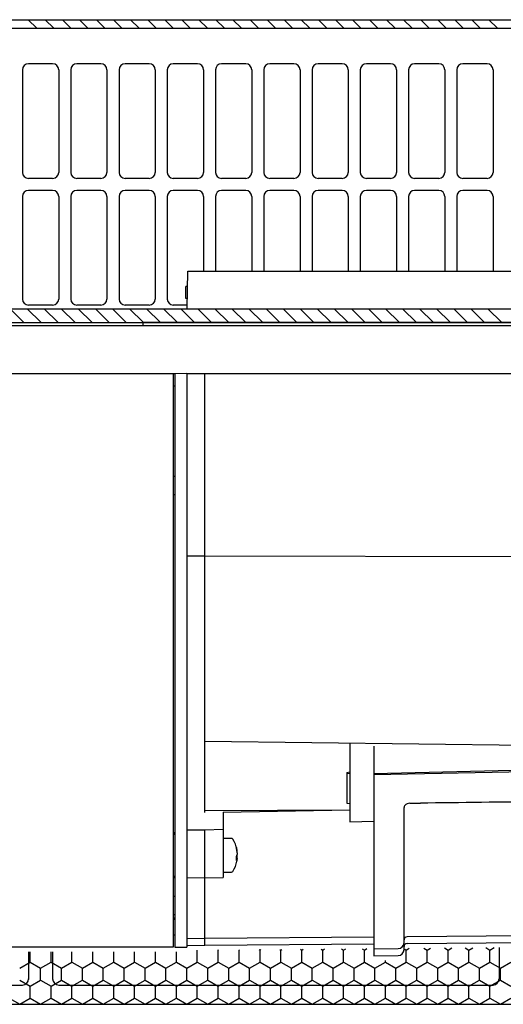
# Model space of a CAD drawing. Extents: x 0 to 990, y 0 to 1603.
# Drawn here: x 492 to 572, y 232 to 395 of the extents above; entities that cross this region are included whole.
import ezdxf

# ---------------------------------------------------------------- set-up
doc = ezdxf.new("R2010")
doc.units = 0
doc.layers.add('YKK_13', color=4, linetype='CONTINUOUS', lineweight=30)

msp = doc.modelspace()

# ---------------------------------------------------------------- linework, layer by layer
at = {"layer": 'YKK_13'}
for p, q in [((302, 395.12), (688, 395.12)), ((302, 393.72), (688, 393.72)), ((492, 386.82), (492, 369.82)), ((497, 387.82), (493, 387.82)), ((498, 386.82), (498, 369.82)), ((500, 386.82), (500, 369.82)), ((505, 387.82), (501, 387.82)), ((506, 386.82), (506, 369.82)), ((508, 386.82), (508, 369.82)), ((513, 387.82), (509, 387.82)), ((514, 386.82), (514, 369.82)), ((516, 386.82), (516, 369.82)), ((521, 387.82), (517, 387.82)), ((522, 386.82), (522, 369.82)), ((524, 386.82), (524, 369.82)), ((529, 387.82), (525, 387.82)), ((530, 386.82), (530, 369.82)), ((532, 386.82), (532, 369.82)), ((537, 387.82), (533, 387.82)), ((538, 386.82), (538, 369.82)), ((540, 386.82), (540, 369.82)), ((545, 387.82), (541, 387.82)), ((546, 386.82), (546, 369.82)), ((548, 386.82), (548, 369.82)), ((553, 387.82), (549, 387.82)), ((554, 386.82), (554, 369.82)), ((556, 386.82), (556, 369.82)), ((561, 387.82), (557, 387.82)), ((562, 386.82), (562, 369.82)), ((564, 386.82), (564, 369.82)), ((569, 387.82), (565, 387.82)), ((570, 386.82), (570, 369.82)), ((497, 368.82), (493, 368.82)), ((505, 368.82), (501, 368.82)), ((513, 368.82), (509, 368.82)), ((521, 368.82), (517, 368.82)), ((529, 368.82), (525, 368.82)), ((537, 368.82), (533, 368.82)), ((545, 368.82), (541, 368.82)), ((553, 368.82), (549, 368.82)), ((561, 368.82), (557, 368.82)), ((569, 368.82), (565, 368.82)), ((492, 365.82), (492, 348.82)), ((497, 366.82), (493, 366.82)), ((498, 365.82), (498, 348.82)), ((500, 365.82), (500, 348.82)), ((505, 366.82), (501, 366.82)), ((506, 365.82), (506, 348.82)), ((508, 365.82), (508, 348.82)), ((513, 366.82), (509, 366.82)), ((514, 365.82), (514, 348.82)), ((516, 365.82), (516, 348.82)), ((521, 366.82), (517, 366.82)), ((522, 365.82), (522, 353.42)), ((524, 365.82), (524, 353.42)), ((529, 366.82), (525, 366.82)), ((530, 365.82), (530, 353.42)), ((532, 365.82), (532, 353.42)), ((537, 366.82), (533, 366.82)), ((538, 365.82), (538, 353.42)), ((540, 365.82), (540, 353.42)), ((545, 366.82), (541, 366.82)), ((546, 365.82), (546, 353.42)), ((548, 365.82), (548, 353.42)), ((553, 366.82), (549, 366.82)), ((554, 365.82), (554, 353.42)), ((556, 365.82), (556, 353.42)), ((561, 366.82), (557, 366.82)), ((562, 365.82), (562, 353.42)), ((564, 365.82), (564, 353.42)), ((569, 366.82), (565, 366.82)), ((570, 365.82), (570, 353.42)), ((519.3, 347.22), (519.41, 353.42)), ((519.41, 353.42), (619.59, 353.42)), ((519.06, 348.92), (519.06, 350.92)), ((519.36, 350.92), (519.06, 350.92)), ((497, 347.82), (493, 347.82)), ((505, 347.82), (501, 347.82)), ((513, 347.82), (509, 347.82)), ((519.31, 347.82), (517, 347.82)), ((519.33, 348.92), (519.06, 348.92)), ((302, 347.22), (688, 347.22)), ((302, 344.92), (688, 344.92)), ((350.14, 344.42), (639.86, 344.42)), ((627, 344.92), (512, 344.92)), ((512, 344.42), (512, 344.92)), ((517.25, 336.42), (472.75, 336.42)), ((517, 336.42), (517, 241.42)), ((519.25, 336.46), (517.25, 336.42)), ((517.25, 336.42), (517.25, 241.42)), ((519.25, 336.46), (519.25, 241.39)), ((640, 336.42), (519.25, 336.42)), ((522.25, 263.72), (522.25, 336.42)), ((517, 334.43), (517.25, 334.42)), ((517.25, 319.42), (517, 319.42)), ((517, 316.43), (517.25, 316.42)), ((522.25, 306.19), (519.25, 306.21)), ((613.28, 306), (522.25, 306.19)), ((522.25, 275.54), (613.28, 274.4)), ((546.25, 275.24), (546.25, 262.19)), ((550.25, 274.73), (550.25, 262.28)), ((550.25, 270.2), (614.78, 271.69)), ((550.25, 270.03), (616.25, 271.31)), ((545.75, 270.35), (546.25, 270.43)), ((545.75, 270.35), (545.75, 265.26)), ((546.25, 270.11), (545.75, 270.16)), ((545.75, 265.26), (546.25, 265.19)), ((555.25, 240.99), (555.25, 264.56)), ((556.21, 265.25), (557.95, 265.26)), ((522.25, 264.06), (546.25, 264.17)), ((525.25, 263.77), (546.25, 264.17)), ((525.25, 263.77), (525.25, 252.93)), ((546.25, 262.19), (550.25, 262.28)), ((550.25, 262.28), (550.25, 239.96)), ((519.25, 260.83), (522.25, 260.86)), ((522.25, 260.86), (525.25, 260.96)), ((522.25, 241.71), (522.25, 260.86)), ((526.65, 259.43), (525.25, 259.43)), ((527.6, 256.25), (527.47, 256.26)), ((527.48, 256.5), (527.6, 256.5)), ((527.56, 257.29), (527.6, 257.29)), ((527.6, 256.5), (527.56, 256.63)), ((527.6, 257.18), (527.58, 257.18)), ((527.58, 256.07), (527.6, 256.25)), ((527.6, 257.18), (527.6, 257.29)), ((527.6, 257.01), (527.6, 256.75)), ((527.6, 256.25), (527.6, 256.5)), ((527.6, 256.07), (527.47, 256.07)), ((527.56, 255.66), (527.6, 255.96)), ((527.6, 256.07), (527.6, 255.96)), ((525.25, 253.83), (526.65, 253.83)), ((519.25, 252.93), (522.25, 252.88)), ((522.25, 252.88), (525.25, 252.93)), ((517.25, 249.79), (517, 249.79)), ((517, 246.79), (517.25, 246.79)), ((517, 243.43), (517.25, 243.42)), ((613.28, 243.61), (555.75, 243.12)), ((522.25, 242.83), (519.25, 242.78)), ((519.25, 241.66), (522.25, 241.71)), ((550.25, 243.07), (522.25, 242.83)), ((522.25, 241.71), (550.25, 241.96)), ((555.75, 242.01), (613.28, 242.51)), ((517, 241.42), (473, 241.42)), ((493, 240.62), (493, 236.02)), ((497, 240.62), (497, 236.02)), ((517.25, 241.42), (519.25, 241.39)), ((550.25, 241.12), (554.26, 241.15)), ((550.25, 239.96), (554.26, 239.99)), ((571, 241.34), (571, 236.02)), ((420, 235.12), (492, 235.12)), ((498, 235.12), (570, 235.12)), ((325.5, 231.92), (664.5, 231.92))]:
    msp.add_line(p, q, dxfattribs=at)
at = {"layer": 'YKK_13', "linetype": 'Continuous'}
for p, q in [((492.95, 395.12), (494.35, 393.72)), ((495.78, 395.12), (497.18, 393.72)), ((498.61, 395.12), (500.01, 393.72)), ((501.44, 395.12), (502.84, 393.72)), ((504.27, 395.12), (505.67, 393.72)), ((507.09, 395.12), (508.49, 393.72)), ((509.92, 395.12), (511.32, 393.72)), ((512.75, 395.12), (514.15, 393.72)), ((515.58, 395.12), (516.98, 393.72)), ((518.41, 395.12), (519.81, 393.72)), ((521.24, 395.12), (522.64, 393.72)), ((524.06, 395.12), (525.46, 393.72)), ((526.89, 395.12), (528.29, 393.72)), ((529.72, 395.12), (531.12, 393.72)), ((532.55, 395.12), (533.95, 393.72)), ((535.38, 395.12), (536.78, 393.72)), ((538.21, 395.12), (539.61, 393.72)), ((541.04, 395.12), (542.44, 393.72)), ((543.86, 395.12), (545.26, 393.72)), ((546.69, 395.12), (548.09, 393.72)), ((549.52, 395.12), (550.92, 393.72)), ((552.35, 395.12), (553.75, 393.72)), ((555.18, 395.12), (556.58, 393.72)), ((558.01, 395.12), (559.41, 393.72)), ((560.83, 395.12), (562.23, 393.72)), ((563.66, 395.12), (565.06, 393.72)), ((566.49, 395.12), (567.89, 393.72)), ((569.32, 395.12), (570.72, 393.72)), ((489.94, 347.22), (492.24, 344.92)), ((492.77, 347.22), (495.07, 344.92)), ((495.6, 347.22), (497.9, 344.92)), ((498.43, 347.22), (500.73, 344.92)), ((501.25, 347.22), (503.55, 344.92)), ((504.08, 347.22), (506.38, 344.92)), ((506.91, 347.22), (509.21, 344.92)), ((509.74, 347.22), (512.04, 344.92)), ((512.57, 347.22), (514.87, 344.92)), ((515.4, 347.22), (517.7, 344.92)), ((518.22, 347.22), (520.52, 344.92)), ((521.05, 347.22), (523.35, 344.92)), ((523.88, 347.22), (526.18, 344.92)), ((526.71, 347.22), (529.01, 344.92)), ((529.54, 347.22), (531.84, 344.92)), ((532.37, 347.22), (534.67, 344.92)), ((535.2, 347.22), (537.5, 344.92)), ((538.02, 347.22), (540.32, 344.92)), ((540.85, 347.22), (543.15, 344.92)), ((543.68, 347.22), (545.98, 344.92)), ((546.51, 347.22), (548.81, 344.92)), ((549.34, 347.22), (551.64, 344.92)), ((552.17, 347.22), (554.47, 344.92)), ((554.99, 347.22), (557.29, 344.92)), ((557.82, 347.22), (560.12, 344.92)), ((560.65, 347.22), (562.95, 344.92)), ((563.48, 347.22), (565.78, 344.92)), ((566.31, 347.22), (568.61, 344.92)), ((569.14, 347.22), (571.44, 344.92)), ((493.27, 238.92), (493.27, 240.62)), ((496.73, 238.92), (496.73, 240.62)), ((500.2, 238.92), (500.2, 240.62)), ((503.66, 238.92), (503.66, 240.62)), ((507.12, 238.92), (507.12, 240.62)), ((510.59, 238.92), (510.59, 240.62)), ((514.05, 238.92), (514.05, 240.62)), ((517.52, 238.92), (517.52, 240.62)), ((520.98, 238.92), (520.98, 240.89)), ((524.43, 240.93), (524.44, 240.92)), ((524.44, 240.92), (524.46, 240.93)), ((524.44, 238.92), (524.44, 240.92)), ((527.84, 240.96), (527.91, 240.92)), ((527.91, 240.92), (527.98, 240.96)), ((527.91, 238.92), (527.91, 240.92)), ((531.25, 240.99), (531.37, 240.92)), ((531.37, 240.92), (531.5, 240.99)), ((531.37, 238.92), (531.37, 240.92)), ((534.67, 241.02), (534.84, 240.92)), ((534.84, 240.92), (535.01, 241.02)), ((534.84, 238.92), (534.84, 240.92)), ((538.08, 241.05), (538.3, 240.92)), ((538.3, 240.92), (538.53, 241.06)), ((538.3, 238.92), (538.3, 240.92)), ((541.49, 241.08), (541.77, 240.92)), ((541.77, 240.92), (542.05, 241.09)), ((541.77, 238.92), (541.77, 240.92)), ((544.9, 241.11), (545.23, 240.92)), ((545.23, 240.92), (545.57, 241.12)), ((545.23, 238.92), (545.23, 240.92)), ((548.32, 241.14), (548.69, 240.92)), ((548.69, 240.92), (549.08, 241.15)), ((548.69, 238.92), (548.69, 240.92)), ((555.39, 241.05), (555.62, 240.92)), ((555.62, 240.92), (556.12, 241.21)), ((555.62, 238.92), (555.62, 240.92)), ((558.55, 241.23), (559.09, 240.92)), ((559.09, 240.92), (559.63, 241.24)), ((559.09, 238.92), (559.09, 240.92)), ((561.97, 241.26), (562.55, 240.92)), ((562.55, 240.92), (563.15, 241.27)), ((562.55, 238.92), (562.55, 240.92)), ((565.38, 241.29), (566.01, 240.92)), ((566.01, 240.92), (566.67, 241.3)), ((566.01, 238.92), (566.01, 240.92)), ((568.79, 241.32), (569.48, 240.92)), ((569.48, 240.92), (570.19, 241.33)), ((569.48, 238.92), (569.48, 240.92)), ((491.54, 237.92), (493.27, 238.92)), ((493.27, 238.92), (495, 237.92)), ((495, 237.92), (496.73, 238.92)), ((496.73, 238.92), (498.46, 237.92)), ((498.46, 237.92), (500.2, 238.92)), ((500.2, 238.92), (501.93, 237.92)), ((501.93, 237.92), (503.66, 238.92)), ((503.66, 238.92), (505.39, 237.92)), ((505.39, 237.92), (507.12, 238.92)), ((507.12, 238.92), (508.86, 237.92)), ((508.86, 237.92), (510.59, 238.92)), ((510.59, 238.92), (512.32, 237.92)), ((512.32, 237.92), (514.05, 238.92)), ((514.05, 238.92), (515.78, 237.92)), ((515.78, 237.92), (517.52, 238.92)), ((517.52, 238.92), (519.25, 237.92)), ((519.25, 237.92), (520.98, 238.92)), ((520.98, 238.92), (522.71, 237.92)), ((522.71, 237.92), (524.44, 238.92)), ((524.44, 238.92), (526.18, 237.92)), ((526.18, 237.92), (527.91, 238.92)), ((527.91, 238.92), (529.64, 237.92)), ((529.64, 237.92), (531.37, 238.92)), ((531.37, 238.92), (533.1, 237.92)), ((533.1, 237.92), (534.84, 238.92)), ((534.84, 238.92), (536.57, 237.92)), ((536.57, 237.92), (538.3, 238.92)), ((538.3, 238.92), (540.03, 237.92)), ((540.03, 237.92), (541.77, 238.92)), ((541.77, 238.92), (543.5, 237.92)), ((543.5, 237.92), (545.23, 238.92)), ((545.23, 238.92), (546.96, 237.92)), ((546.96, 237.92), (548.69, 238.92)), ((548.69, 238.92), (550.43, 237.92)), ((550.43, 237.92), (552.16, 238.92)), ((552.16, 238.92), (552.16, 239.17)), ((552.16, 238.92), (553.89, 237.92)), ((553.89, 237.92), (555.62, 238.92)), ((555.62, 238.92), (557.35, 237.92)), ((557.35, 237.92), (559.09, 238.92)), ((559.09, 238.92), (560.82, 237.92)), ((560.82, 237.92), (562.55, 238.92)), ((562.55, 238.92), (564.28, 237.92)), ((564.28, 237.92), (566.01, 238.92)), ((566.01, 238.92), (567.75, 237.92)), ((567.75, 237.92), (569.48, 238.92)), ((569.48, 238.92), (571.21, 237.92)), ((571.21, 237.92), (572.94, 238.92)), ((495, 235.92), (495, 237.92)), ((498.46, 235.92), (498.46, 237.92)), ((501.93, 235.92), (501.93, 237.92)), ((505.39, 235.92), (505.39, 237.92)), ((508.86, 235.92), (508.86, 237.92)), ((512.32, 235.92), (512.32, 237.92)), ((515.78, 235.92), (515.78, 237.92)), ((519.25, 235.92), (519.25, 237.92)), ((522.71, 235.92), (522.71, 237.92)), ((526.18, 235.92), (526.18, 237.92)), ((529.64, 235.92), (529.64, 237.92)), ((533.1, 235.92), (533.1, 237.92)), ((536.57, 235.92), (536.57, 237.92)), ((540.03, 235.92), (540.03, 237.92)), ((543.5, 235.92), (543.5, 237.92)), ((546.96, 235.92), (546.96, 237.92)), ((550.43, 235.92), (550.43, 237.92)), ((553.89, 235.92), (553.89, 237.92)), ((557.35, 235.92), (557.35, 237.92)), ((560.82, 235.92), (560.82, 237.92)), ((564.28, 235.92), (564.28, 237.92)), ((567.75, 235.92), (567.75, 237.92)), ((571.21, 235.92), (571.21, 237.92)), ((491.54, 235.92), (493.27, 234.92)), ((493.27, 234.92), (495, 235.92)), ((495, 235.92), (496.73, 234.92)), ((496.73, 234.92), (498.46, 235.92)), ((498.46, 235.92), (500.2, 234.92)), ((500.2, 234.92), (501.93, 235.92)), ((501.93, 235.92), (503.66, 234.92)), ((503.66, 234.92), (505.39, 235.92)), ((505.39, 235.92), (507.12, 234.92)), ((507.12, 234.92), (508.86, 235.92)), ((508.86, 235.92), (510.59, 234.92)), ((510.59, 234.92), (512.32, 235.92)), ((512.32, 235.92), (514.05, 234.92)), ((514.05, 234.92), (515.78, 235.92)), ((515.78, 235.92), (517.52, 234.92)), ((517.52, 234.92), (519.25, 235.92)), ((519.25, 235.92), (520.98, 234.92)), ((520.98, 234.92), (522.71, 235.92)), ((522.71, 235.92), (524.44, 234.92)), ((524.44, 234.92), (526.18, 235.92)), ((526.18, 235.92), (527.91, 234.92)), ((527.91, 234.92), (529.64, 235.92)), ((529.64, 235.92), (531.37, 234.92)), ((531.37, 234.92), (533.1, 235.92)), ((533.1, 235.92), (534.84, 234.92)), ((534.84, 234.92), (536.57, 235.92)), ((536.57, 235.92), (538.3, 234.92)), ((538.3, 234.92), (540.03, 235.92)), ((540.03, 235.92), (541.77, 234.92)), ((541.77, 234.92), (543.5, 235.92)), ((543.5, 235.92), (545.23, 234.92)), ((545.23, 234.92), (546.96, 235.92)), ((546.96, 235.92), (548.69, 234.92)), ((548.69, 234.92), (550.43, 235.92)), ((550.43, 235.92), (552.16, 234.92)), ((552.16, 234.92), (553.89, 235.92)), ((553.89, 235.92), (555.62, 234.92)), ((555.62, 234.92), (557.35, 235.92)), ((557.35, 235.92), (559.09, 234.92)), ((559.09, 234.92), (560.82, 235.92)), ((560.82, 235.92), (562.55, 234.92)), ((562.55, 234.92), (564.28, 235.92)), ((564.28, 235.92), (566.01, 234.92)), ((566.01, 234.92), (567.75, 235.92)), ((567.75, 235.92), (569.48, 234.92)), ((569.48, 234.92), (571.21, 235.92)), ((571.21, 235.92), (572.94, 234.92)), ((493.27, 232.92), (493.27, 234.92)), ((496.73, 232.92), (496.73, 234.92)), ((500.2, 232.92), (500.2, 234.92)), ((503.66, 232.92), (503.66, 234.92)), ((507.12, 232.92), (507.12, 234.92)), ((510.59, 232.92), (510.59, 234.92)), ((514.05, 232.92), (514.05, 234.92)), ((517.52, 232.92), (517.52, 234.92)), ((520.98, 232.92), (520.98, 234.92)), ((524.44, 232.92), (524.44, 234.92)), ((527.91, 232.92), (527.91, 234.92)), ((531.37, 232.92), (531.37, 234.92)), ((534.84, 232.92), (534.84, 234.92)), ((538.3, 232.92), (538.3, 234.92)), ((541.77, 232.92), (541.77, 234.92)), ((545.23, 232.92), (545.23, 234.92)), ((548.69, 232.92), (548.69, 234.92)), ((552.16, 232.92), (552.16, 234.92)), ((555.62, 232.92), (555.62, 234.92)), ((559.09, 232.92), (559.09, 234.92)), ((562.55, 232.92), (562.55, 234.92)), ((566.01, 232.92), (566.01, 234.92)), ((569.48, 232.92), (569.48, 234.92)), ((489.8, 232.92), (491.54, 231.92)), ((491.54, 231.92), (493.27, 232.92)), ((493.27, 232.92), (495, 231.92)), ((495, 231.92), (496.73, 232.92)), ((496.73, 232.92), (498.46, 231.92)), ((498.46, 231.92), (500.2, 232.92)), ((500.2, 232.92), (501.93, 231.92)), ((501.93, 231.92), (503.66, 232.92)), ((503.66, 232.92), (505.39, 231.92)), ((505.39, 231.92), (507.12, 232.92)), ((507.12, 232.92), (508.86, 231.92)), ((508.86, 231.92), (510.59, 232.92)), ((510.59, 232.92), (512.32, 231.92)), ((512.32, 231.92), (514.05, 232.92)), ((514.05, 232.92), (515.78, 231.92)), ((515.78, 231.92), (517.52, 232.92)), ((517.52, 232.92), (519.25, 231.92)), ((519.25, 231.92), (520.98, 232.92)), ((520.98, 232.92), (522.71, 231.92)), ((522.71, 231.92), (524.44, 232.92)), ((524.44, 232.92), (526.18, 231.92)), ((526.18, 231.92), (527.91, 232.92)), ((527.91, 232.92), (529.64, 231.92)), ((529.64, 231.92), (531.37, 232.92)), ((531.37, 232.92), (533.1, 231.92)), ((533.1, 231.92), (534.84, 232.92)), ((534.84, 232.92), (536.57, 231.92)), ((536.57, 231.92), (538.3, 232.92)), ((538.3, 232.92), (540.03, 231.92)), ((540.03, 231.92), (541.77, 232.92)), ((541.77, 232.92), (543.5, 231.92)), ((543.5, 231.92), (545.23, 232.92)), ((545.23, 232.92), (546.96, 231.92)), ((546.96, 231.92), (548.69, 232.92)), ((548.69, 232.92), (550.43, 231.92)), ((550.43, 231.92), (552.16, 232.92)), ((552.16, 232.92), (553.89, 231.92)), ((553.89, 231.92), (555.62, 232.92)), ((555.62, 232.92), (557.35, 231.92)), ((557.35, 231.92), (559.09, 232.92)), ((559.09, 232.92), (560.82, 231.92)), ((560.82, 231.92), (562.55, 232.92)), ((562.55, 232.92), (564.28, 231.92)), ((564.28, 231.92), (566.01, 232.92)), ((566.01, 232.92), (567.75, 231.92)), ((567.75, 231.92), (569.48, 232.92)), ((569.48, 232.92), (571.21, 231.92)), ((571.21, 231.92), (572.94, 232.92))]:
    msp.add_line(p, q, dxfattribs=at)
at = {"layer": 'YKK_13'}
for centre, radius, start, end in [((493, 386.82), 1, 90, 180), ((497, 386.82), 1, 360, 90), ((501, 386.82), 1, 90, 180), ((505, 386.82), 1, 360, 90), ((509, 386.82), 1, 90, 180), ((513, 386.82), 1, 360, 90), ((517, 386.82), 1, 90, 180), ((521, 386.82), 1, 360, 90), ((525, 386.82), 1, 90, 180), ((529, 386.82), 1, 360, 90), ((533, 386.82), 1, 90, 180), ((537, 386.82), 1, 360, 90), ((541, 386.82), 1, 90, 180), ((545, 386.82), 1, 360, 90), ((549, 386.82), 1, 90, 180), ((553, 386.82), 1, 360, 90), ((557, 386.82), 1, 90, 180), ((561, 386.82), 1, 360, 90), ((565, 386.82), 1, 90, 180), ((569, 386.82), 1, 360, 90), ((493, 369.82), 1, 180, 270), ((497, 369.82), 1, 270, 360), ((501, 369.82), 1, 180, 270), ((505, 369.82), 1, 270, 360), ((509, 369.82), 1, 180, 270), ((513, 369.82), 1, 270, 360), ((517, 369.82), 1, 180, 270), ((521, 369.82), 1, 270, 360), ((525, 369.82), 1, 180, 270), ((529, 369.82), 1, 270, 360), ((533, 369.82), 1, 180, 270), ((537, 369.82), 1, 270, 360), ((541, 369.82), 1, 180, 270), ((545, 369.82), 1, 270, 360), ((549, 369.82), 1, 180, 270), ((553, 369.82), 1, 270, 360), ((557, 369.82), 1, 180, 270), ((561, 369.82), 1, 270, 360), ((565, 369.82), 1, 180, 270), ((569, 369.82), 1, 270, 360), ((493, 365.82), 1, 90, 180), ((497, 365.82), 1, 360, 90), ((501, 365.82), 1, 90, 180), ((505, 365.82), 1, 360, 90), ((509, 365.82), 1, 90, 180), ((513, 365.82), 1, 360, 90), ((517, 365.82), 1, 90, 180), ((521, 365.82), 1, 360, 90), ((525, 365.82), 1, 90, 180), ((529, 365.82), 1, 360, 90), ((533, 365.82), 1, 90, 180), ((537, 365.82), 1, 360, 90), ((541, 365.82), 1, 90, 180), ((545, 365.82), 1, 360, 90), ((549, 365.82), 1, 90, 180), ((553, 365.82), 1, 360, 90), ((557, 365.82), 1, 90, 180), ((561, 365.82), 1, 360, 90), ((565, 365.82), 1, 90, 180), ((569, 365.82), 1, 360, 90), ((493, 348.82), 1, 180, 270), ((497, 348.82), 1, 270, 360), ((501, 348.82), 1, 180, 270), ((505, 348.82), 1, 270, 360), ((509, 348.82), 1, 180, 270), ((513, 348.82), 1, 270, 360), ((517, 348.82), 1, 180, 270), ((555.66, 264.56), 0.411, 155.6861, 179.9333), ((555.93, 264.44), 0.704, 141.3993, 155.6861), ((556.08, 264.32), 0.892, 111.4752, 141.3993), ((556.25, 263.86), 1.38, 91.915, 111.4752), ((702.76, -10908.23), 11174.43, 90.638638, 90.742538), ((516.75, 260.43), 0.5, 300, 0), ((526.65, 259.16), 0.27, 32.336, 90), ((522.65, 256.63), 5, 11.1743, 32.336), ((526.67, 257.83), 0.804, 349.876, 10.124), ((523.32, 256.76), 4.32, 11.7222, 16.3687), ((523.32, 256.48), 4.32, 11.7222, 16.3687), ((526.68, 257.04), 0.97, 323.9535, 342.7578), ((522.66, 256.12), 4.81, 0.0581, 4.1334), ((523.36, 256.77), 4.28, 7.0315, 11.7222), ((523.36, 256.48), 4.28, 7.0315, 11.7222), ((522.65, 256.63), 5, 327.664, 348.8257), ((522.92, 256.12), 4.55, 355.75, 0.0581), ((526.68, 256.36), 0.97, 323.9535, 342.7578), ((516.75, 252.83), 0.5, 0, 60), ((526.65, 254.1), 0.27, 270, 327.664), ((516.75, 245.92), 0.5, 0, 60), ((554.26, 242.14), 0.988, 269.8305, 359.33), ((555.74, 242.62), 0.494, 89.8308, 179.3301), ((555.75, 241.51), 0.5, 90.5, 180), ((554.25, 240.99), 1, 270.5, 0), ((492, 236.12), 1, 270, 0), ((498, 236.12), 1, 180, 270), ((570, 236.12), 1, 270, 0)]:
    msp.add_arc(centre, radius, start, end, dxfattribs=at)

doc.saveas('drawing.dxf')
